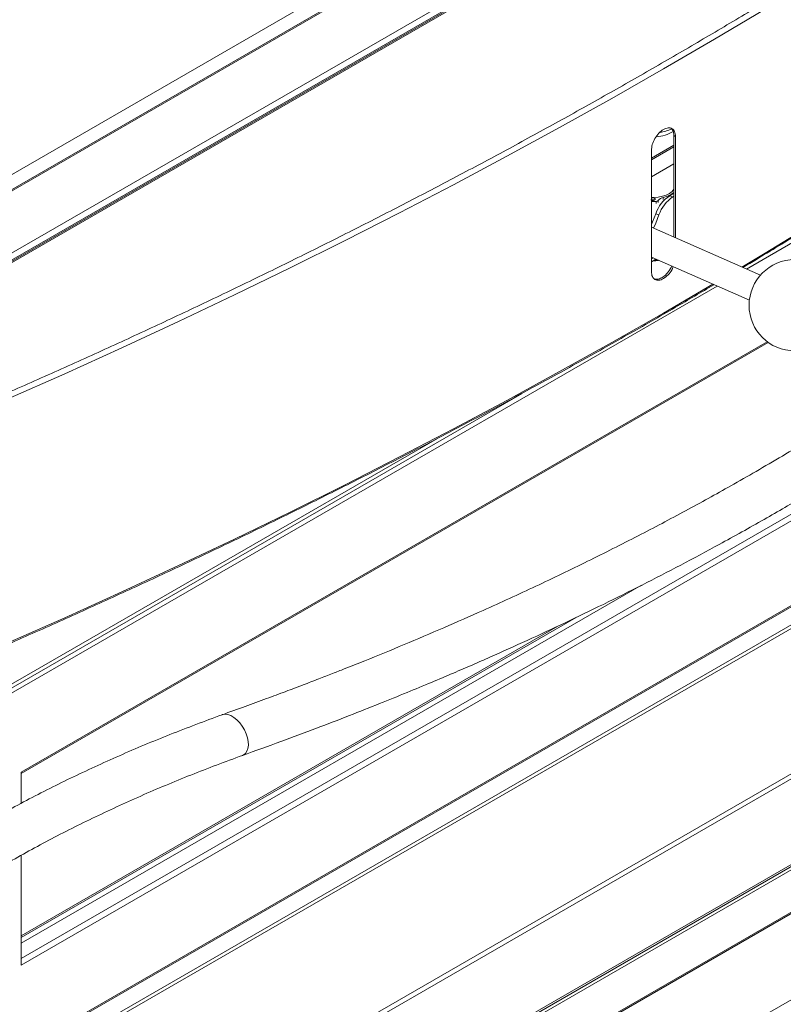
# Model space of a CAD drawing. Units: millimetres. Extents: x 191 to 8200, y 200 to 5740.
# Drawn here: x 6059 to 6505, y 2926 to 3501 of the extents above; entities that cross this region are included whole.
import ezdxf

# ---------------------------------------------------------------- set-up
doc = ezdxf.new("R2010")
doc.units = ezdxf.units.MM

msp = doc.modelspace()

# ---------------------------------------------------------------- linework, layer by layer
at = {"color": 7, "linetype": 'Continuous', "lineweight": 15, "ltscale": 20}
for p, q in [((6823.211, 3846.132), (5789.515, 3249.392)), ((6777.271, 3828.38), (5834.462, 3284.108)), ((6831.037, 3808.74), (5851.484, 3243.256)), ((6441.831, 3433.117), (6440.885, 3433.66)), ((6440.885, 3374.268), (6440.885, 3433.66)), ((6441.831, 3373.853), (6441.831, 3433.117)), ((6427.685, 3420.491), (6440.885, 3428.112)), ((6440.885, 3427.023), (6427.685, 3419.402)), ((6427.685, 3424.95), (6427.685, 3354.184)), ((6427.685, 3409.604), (6440.885, 3417.225)), ((6440.885, 3417.224), (6427.685, 3409.604)), ((6440.885, 3399.937), (6438.445, 3398.528)), ((6440.885, 3398.171), (6440.302, 3397.834)), ((6491.357, 3352.083), (6427.685, 3380.071)), ((5955.802, 2838.726), (6876.267, 3370.1)), ((5955.949, 2828.41), (6886.354, 3365.521)), ((5956.155, 2826.352), (6886.354, 3363.344)), ((6427.685, 3362.593), (6484.919, 3337.436)), ((6427.685, 3359.877), (6430.356, 3361.419)), ((6059.793, 3060.978), (6495.981, 3312.784)), ((6352.167, 3283.051), (5949.013, 3050.315)), ((6302.82, 3256.741), (5949.013, 3052.492)), ((5973.057, 2697.041), (6920.014, 3243.708)), ((5975.249, 2696.392), (6916.549, 3239.793)), ((6059.793, 2961.844), (6421.946, 3170.911)), ((6383.709, 3152.102), (6059.793, 2965.109)), ((6373.027, 3147.024), (6059.793, 2966.198)), ((6059.793, 3061.79), (6059.793, 3043.605)), ((6059.793, 3013.133), (6059.793, 2948.999))]:
    msp.add_line(p, q, dxfattribs=at)
at = {"color": 7, "linetype": 'Continuous', "lineweight": 0, "ltscale": 20}
for p, q in [((5790.715, 3249.273), (6824.411, 3846.013)), ((5820.508, 3230.115), (6857.598, 3828.814)), ((5850.772, 3243.667), (6831.011, 3809.547)), ((6832.236, 3808.621), (5852.658, 3243.123)), ((6876.454, 3582.667), (6483.222, 3355.659)), ((6430.424, 3393.925), (6430.424, 3395.122)), ((6431.644, 3394.494), (6431.644, 3395.691)), ((6434.574, 3396.33), (6434.574, 3397.527)), ((6438.445, 3398.528), (6440.302, 3397.834)), ((6432.14, 3387.302), (6430.283, 3387.995)), ((5956.058, 2839.686), (6876.454, 3371.019)), ((6059.793, 2952.918), (6765.203, 3360.142)), ((6428.548, 3362.214), (6427.685, 3361.715)), ((6059.793, 2948.999), (6766.9, 3357.203)), ((6466.034, 3345.736), (5950.816, 3048.307)), ((6495.361, 3313.238), (6059.793, 3061.79)), ((6912.74, 3293.753), (5965.783, 2747.086)), ((6913.987, 3291.477), (5967.029, 2744.81)), ((6920.486, 3245.162), (5973.528, 2698.496)), ((5973.754, 2670.724), (6924.483, 3219.568)), ((5973.809, 2669.974), (6924.538, 3218.818)), ((5973.809, 2619.675), (6924.538, 3168.519))]:
    msp.add_line(p, q, dxfattribs=at)
at = {"color": 7, "linetype": 'Continuous', "lineweight": 15, "ltscale": 20, "flags": 128}
for points in [[(6915.736, 3671.206), (6892.27, 3650.812), (6868.404, 3630.572), (6844.141, 3610.491), (6819.483, 3590.57), (6794.435, 3570.813), (6768.999, 3551.222), (6743.178, 3531.798), (6716.976, 3512.546), (6690.397, 3493.467), (6663.443, 3474.563), (6636.118, 3455.838), (6608.426, 3437.294), (6580.371, 3418.933), (6551.955, 3400.757), (6523.183, 3382.769), (6494.059, 3364.971), (6480.532, 3356.841)], [(6915.736, 3671.206), (6892.27, 3650.812), (6868.404, 3630.572), (6844.141, 3610.491), (6819.483, 3590.57), (6794.435, 3570.813), (6768.999, 3551.222), (6743.178, 3531.798), (6716.976, 3512.546), (6690.397, 3493.467), (6663.443, 3474.563), (6636.118, 3455.838), (6608.426, 3437.294), (6580.371, 3418.933), (6551.955, 3400.757), (6523.183, 3382.769), (6494.059, 3364.971), (6480.532, 3356.841)], [(5843.637, 3194.92), (5878.966, 3208.466), (5914.025, 3222.244), (5948.811, 3236.251), (5983.318, 3250.485), (6017.543, 3264.945), (6051.48, 3279.629), (6085.126, 3294.535), (6118.475, 3309.661), (6151.525, 3325.005), (6184.27, 3340.565), (6216.706, 3356.339), (6248.83, 3372.326), (6280.636, 3388.522), (6312.121, 3404.926), (6343.28, 3421.535), (6374.11, 3438.349), (6404.607, 3455.363), (6434.767, 3472.577), (6464.586, 3489.988), (6494.059, 3507.593)], [(6494.059, 3507.593), (6464.586, 3489.988), (6434.767, 3472.577), (6404.607, 3455.363), (6374.11, 3438.349), (6343.28, 3421.535), (6312.121, 3404.926), (6280.636, 3388.522), (6248.83, 3372.326), (6216.706, 3356.339), (6184.27, 3340.565), (6151.525, 3325.005), (6118.475, 3309.661), (6085.126, 3294.535), (6051.48, 3279.629), (6017.543, 3264.945), (5983.318, 3250.485), (5948.811, 3236.251), (5914.025, 3222.244), (5878.966, 3208.466), (5843.637, 3194.92)], [(6440.886, 3402.384), (6440.876, 3402.369), (6439.745, 3401.059), (6438.205, 3399.897), (6436.312, 3398.924), (6434.135, 3398.175), (6431.751, 3397.677), (6429.247, 3397.45), (6427.685, 3397.447)], [(6429.667, 3396.053), (6429.247, 3396.034), (6427.463, 3396.04)], [(6427.685, 3397.062), (6427.852, 3397.133), (6428.339, 3397.239), (6428.859, 3397.23), (6429.333, 3397.106), (6429.689, 3396.887), (6429.873, 3396.606), (6429.857, 3396.306)], [(6430.283, 3387.995), (6428.407, 3383.26), (6427.685, 3381.643)], [(6432.14, 3387.302), (6430.264, 3382.566), (6428.878, 3379.546)], [(6463.622, 3346.797), (6434.767, 3329.955), (6404.607, 3312.741), (6374.11, 3295.726), (6343.28, 3278.913), (6312.121, 3262.303), (6280.636, 3245.899), (6248.83, 3229.703), (6216.706, 3213.717), (6184.27, 3197.943), (6151.525, 3182.383), (6118.475, 3167.039), (6085.126, 3151.913), (6051.48, 3137.007), (6017.543, 3122.323), (5983.318, 3107.863), (5948.811, 3093.628), (5914.025, 3079.621), (5878.966, 3065.844), (5843.637, 3052.297)], [(6463.622, 3346.797), (6434.767, 3329.955), (6404.607, 3312.741), (6374.11, 3295.726), (6343.28, 3278.913), (6312.121, 3262.303), (6280.636, 3245.899), (6248.83, 3229.703), (6216.706, 3213.717), (6184.27, 3197.943), (6151.525, 3182.383), (6118.475, 3167.039), (6085.126, 3151.913), (6051.48, 3137.007), (6017.543, 3122.323), (5983.318, 3107.863), (5948.811, 3093.628), (5914.025, 3079.621), (5878.966, 3065.844), (5843.637, 3052.297)], [(6177.019, 3095.292), (6177.157, 3095.341), (6178.665, 3095.589), (6180.329, 3095.398), (6182.089, 3094.773), (6183.881, 3093.739), (6185.641, 3092.331), (6187.305, 3090.601), (6188.813, 3088.612), (6190.11, 3086.434), (6191.15, 3084.148), (6191.895, 3081.836), (6192.317, 3079.58), (6192.403, 3077.464), (6192.147, 3075.562), (6191.561, 3073.945), (6190.665, 3072.669), (6189.491, 3071.783), (6188.933, 3071.537)]]:
    msp.add_lwpolyline(points, dxfattribs=at)
at = {"color": 7, "linetype": 'Continuous', "lineweight": 15, "ltscale": 400}
msp.add_circle((6511.426, 3334.523), 26.667, dxfattribs=at)
for centre, radius, start, end in [((6429.597, 3453.651), 20.678, 272.779354, 301.573641), ((6429.509, 3456.643), 21.457, 278.688508, 297.500915), ((6431.274, 3412.741), 15.567, 282.240129, 308.126526), ((6428.531, 3397.381), 1.707, 240.291928, 320.977996), ((6428.431, 3424.877), 29.821, 268.564881, 273.830967), ((6428.558, 3393.765), 2.179, 71.113998, 108.885014), ((6449.184, 3381.778), 19.897, 122.663179, 161.790899), ((6430.452, 3396.654), 1.532, 268.962368, 321.059205), ((6435.394, 3392.963), 4.638, 100.175675, 143.960512), ((6451.04, 3381.084), 19.897, 122.66294, 161.791137), ((6428.456, 3380.643), 20.217, 270.516313, 279.894698)]:
    msp.add_arc(centre, radius, start, end, dxfattribs=at)
at = {"color": 7, "linetype": 'Continuous', "lineweight": 15, "ltscale": 20}
for points, knots in [([(6912.742, 3815.964), (6908.923, 3812.616), (6897.848, 3802.905), (6879.247, 3786.935), (6856.828, 3768.1), (6834.058, 3749.405), (6810.945, 3730.85), (6787.492, 3712.438), (6763.701, 3694.171), (6739.575, 3676.051), (6715.116, 3658.08), (6690.328, 3640.26), (6665.212, 3622.593), (6639.772, 3605.081), (6614.011, 3587.725), (6587.931, 3570.529), (6561.536, 3553.494), (6534.829, 3536.621), (6507.811, 3519.914), (6480.488, 3503.372), (6452.861, 3487), (6424.934, 3470.798), (6396.71, 3454.768), (6368.192, 3438.912), (6339.384, 3423.232), (6310.288, 3407.729), (6280.908, 3392.406), (6251.247, 3377.264), (6221.309, 3362.305), (6191.097, 3347.53), (6160.614, 3332.941), (6129.864, 3318.54), (6098.851, 3304.329), (6067.577, 3290.309), (6036.046, 3276.481), (6004.263, 3262.848), (5972.229, 3249.41), (5939.951, 3236.169), (5907.427, 3223.131), (5874.744, 3210.303), (5852.781, 3201.93), (5841.832, 3197.755)], [0, 0, 0, 0, 0.0136617, 0.0396222, 0.0655827, 0.0915431, 0.1175034, 0.1434637, 0.169424, 0.1953842, 0.2213444, 0.2473045, 0.2732646, 0.2992247, 0.3251848, 0.3511449, 0.377105, 0.4030651, 0.4290252, 0.4549853, 0.4809454, 0.5069055, 0.5328656, 0.5588257, 0.5847859, 0.6107461, 0.6367063, 0.6626666, 0.6886269, 0.7145872, 0.7405475, 0.7665079, 0.7924683, 0.8184287, 0.8443892, 0.8703497, 0.8963103, 0.9222709, 0.9482315, 0.9741922, 1, 1, 1, 1]), ([(6481.135, 3356.576), (6486.446, 3359.749), (6500.938, 3368.406), (6524.273, 3382.734), (6551.167, 3399.542), (6577.736, 3416.521), (6603.995, 3433.661), (6629.936, 3450.962), (6655.557, 3468.421), (6680.856, 3486.036), (6705.829, 3503.806), (6730.473, 3521.729), (6754.787, 3539.801), (6778.766, 3558.022), (6802.409, 3576.39), (6825.712, 3594.901), (6848.674, 3613.554), (6871.286, 3632.35), (6893.563, 3651.264), (6908.115, 3663.984), (6915.385, 3670.338)], [0, 0, 0, 0, 0.0329107, 0.0898039, 0.1466973, 0.2035906, 0.2604839, 0.3173772, 0.3742706, 0.4311639, 0.4880572, 0.5449505, 0.6018437, 0.6587369, 0.71563, 0.772523, 0.8294158, 0.8863087, 0.9432014, 1, 1, 1, 1]), ([(6441.831, 3433.117), (6441.713, 3434.147), (6441.485, 3436.149), (6439.856, 3437.907), (6437.56, 3438.425), (6434.768, 3437.384), (6431.972, 3435.199), (6429.65, 3431.993), (6427.999, 3428.341), (6427.789, 3426.08), (6427.685, 3424.95)], [0, 0, 0, 0, 0.1284538, 0.2495589, 0.374757, 0.4998457, 0.6250408, 0.750136, 0.8751198, 1, 1, 1, 1]), ([(6440.885, 3433.66), (6440.79, 3434.721), (6440.629, 3436.521), (6439.623, 3437.419), (6439.21, 3437.788)], [0, 0, 0, 0, 0.5898035, 1, 1, 1, 1]), ([(6733.659, 3416.582), (6730.148, 3413.31), (6723.363, 3406.985), (6713.309, 3397.911), (6703.838, 3389.546), (6694.975, 3381.886), (6686.758, 3374.921), (6679.384, 3368.779), (6672.85, 3363.419), (6667.143, 3358.798), (6662.074, 3354.741), (6657.659, 3351.242), (6653.911, 3348.298), (6650.785, 3345.859), (6648.013, 3343.709), (6644.177, 3340.749), (6638.797, 3336.637), (6631.594, 3331.206), (6623.794, 3325.414), (6615.451, 3319.318), (6606.796, 3313.096), (6597.784, 3306.729), (6588.651, 3300.386), (6579.461, 3294.112), (6567.814, 3286.294), (6553.641, 3277.001), (6536.963, 3266.385), (6520.493, 3256.204), (6504.499, 3246.589), (6489.115, 3237.583), (6470.367, 3226.881), (6447.516, 3214.272), (6419.671, 3199.564), (6390.519, 3184.851), (6360.336, 3170.314), (6332.261, 3157.419), (6306.534, 3146.085), (6283.502, 3136.291), (6266.063, 3129.133), (6254.395, 3124.448), (6248.119, 3121.951), (6241.159, 3119.209), (6233.144, 3116.088), (6224.051, 3112.592), (6213.881, 3108.74), (6202.635, 3104.552), (6190.255, 3100.017), (6181.58, 3096.921), (6177.062, 3095.308)], [0, 0, 0, 0, 0.0252356, 0.0487758, 0.0706133, 0.0907414, 0.1091546, 0.1258481, 0.1397121, 0.1521081, 0.163034, 0.1724878, 0.1804679, 0.1869732, 0.1923643, 0.1980224, 0.211182, 0.2261093, 0.2428063, 0.2592114, 0.2769689, 0.2950332, 0.3130276, 0.3309512, 0.3488035, 0.3805026, 0.4119681, 0.4425675, 0.4716287, 0.4991485, 0.5252707, 0.5711183, 0.6184496, 0.6677291, 0.7172579, 0.766784, 0.8031012, 0.8393664, 0.8747087, 0.8838323, 0.8929859, 0.9034636, 0.9156232, 0.9294616, 0.9446835, 0.9615172, 0.9799579, 1, 1, 1, 1]), ([(6188.908, 3071.528), (6196.411, 3074.217), (6210.932, 3079.421), (6231.733, 3087.2), (6250.928, 3094.584), (6268.529, 3101.552), (6284.483, 3108.03), (6298.836, 3113.994), (6311.632, 3119.422), (6322.993, 3124.331), (6337.406, 3130.662), (6355.423, 3138.77), (6377.528, 3149.061), (6399.899, 3159.841), (6422.429, 3171.085), (6445.002, 3182.758), (6464.384, 3193.147), (6480.564, 3202.073), (6493.343, 3209.276), (6505.491, 3216.267), (6517.103, 3223.081), (6528.306, 3229.782), (6539.568, 3236.648), (6551.088, 3243.807), (6563.052, 3251.396), (6575.213, 3259.277), (6586.008, 3266.427), (6595.411, 3272.77), (6603.509, 3278.313), (6611.649, 3283.97), (6619.845, 3289.755), (6627.927, 3295.548), (6635.576, 3301.117), (6642.07, 3305.914), (6647.394, 3309.892), (6651.917, 3313.301), (6656.568, 3316.84), (6661.751, 3320.821), (6667.569, 3325.341), (6673.785, 3330.231), (6680.085, 3335.253), (6686.213, 3340.205), (6691.719, 3344.711), (6696.661, 3348.801), (6701.302, 3352.68), (6706.317, 3356.915), (6711.953, 3361.732), (6718.202, 3367.145), (6725.034, 3373.153), (6732.416, 3379.755), (6740.365, 3386.987), (6745.782, 3392.044), (6748.598, 3394.672)], [0, 0, 0, 0, 0.0332059, 0.0642717, 0.093184, 0.1199315, 0.1445048, 0.1665152, 0.1864143, 0.204197, 0.2198589, 0.2544903, 0.2900609, 0.326583, 0.363998, 0.4019707, 0.4404403, 0.4633404, 0.4860241, 0.5075113, 0.5277528, 0.5482115, 0.5681016, 0.5892736, 0.6117798, 0.634857, 0.657934, 0.6734751, 0.6891578, 0.7051001, 0.7213012, 0.73776, 0.7534759, 0.7675143, 0.7773484, 0.7861632, 0.7954358, 0.8062261, 0.8185325, 0.8320351, 0.8456442, 0.8588243, 0.8715758, 0.8814688, 0.8912196, 0.9022037, 0.9147847, 0.9289596, 0.9444294, 0.9614292, 0.9799545, 1, 1, 1, 1]), ([(6429.263, 3360.788), (6429.837, 3360.808), (6430.528, 3360.833), (6431.172, 3360.986), (6431.281, 3361.012)], [0, 0, 0, 0, 0.8302818, 1, 1, 1, 1]), ([(6427.685, 3354.184), (6427.803, 3353.153), (6428.032, 3351.15), (6429.669, 3349.388), (6431.97, 3348.866), (6434.777, 3349.903), (6437.525, 3352.095), (6439.553, 3354.705), (6440.243, 3356.439), (6440.458, 3356.979)], [0, 0, 0, 0, 0.1592317, 0.3093541, 0.4645492, 0.6196095, 0.7748022, 0.9298706, 1, 1, 1, 1]), ([(6429.386, 3350.031), (6429.936, 3349.842), (6431.217, 3349.403), (6433.847, 3350.476), (6436.577, 3352.632), (6438.588, 3355.216), (6439.265, 3356.911), (6439.466, 3357.415)], [0, 0, 0, 0, 0.1803037, 0.4197673, 0.6594351, 0.8989352, 1, 1, 1, 1]), ([(5843.249, 3051.392), (5849.055, 3053.6), (5865.895, 3060.001), (5893.589, 3070.75), (5926.251, 3083.707), (5958.67, 3096.865), (5990.846, 3110.222), (6022.774, 3123.775), (6054.45, 3137.524), (6085.872, 3151.466), (6117.035, 3165.601), (6147.937, 3179.926), (6178.573, 3194.44), (6208.941, 3209.141), (6239.036, 3224.028), (6268.855, 3239.099), (6298.396, 3254.352), (6327.654, 3269.786), (6356.626, 3285.399), (6385.312, 3301.187), (6413.696, 3317.156), (6440.032, 3332.256), (6456.763, 3342.112), (6464.248, 3346.522)], [0, 0, 0, 0, 0.0258815, 0.0750551, 0.124229, 0.1734029, 0.2225769, 0.271751, 0.3209252, 0.3700994, 0.4192737, 0.4684482, 0.5176226, 0.5667972, 0.6159717, 0.6651464, 0.7143211, 0.7634959, 0.8126708, 0.8618457, 0.9110207, 0.9601957, 1, 1, 1, 1]), ([(6177.035, 3095.298), (6166.824, 3091.493), (6146.4, 3083.882), (6116.922, 3071.461), (6088.399, 3058.32), (6060.868, 3044.478), (6043.46, 3034.66), (6034.76, 3029.753)], [0, 0, 0, 0, 0.2000284, 0.4000788, 0.6001358, 0.8001376, 1, 1, 1, 1]), ([(6048.057, 3006.638), (6056.665, 3011.494), (6073.884, 3021.207), (6101.138, 3034.911), (6129.382, 3047.923), (6158.577, 3060.225), (6178.818, 3067.768), (6188.935, 3071.538)], [0, 0, 0, 0, 0.2000614, 0.4001641, 0.6002223, 0.800173, 1, 1, 1, 1])]:
    msp.add_open_spline(points, degree=3, knots=knots, dxfattribs=at)

doc.saveas('drawing.dxf')
